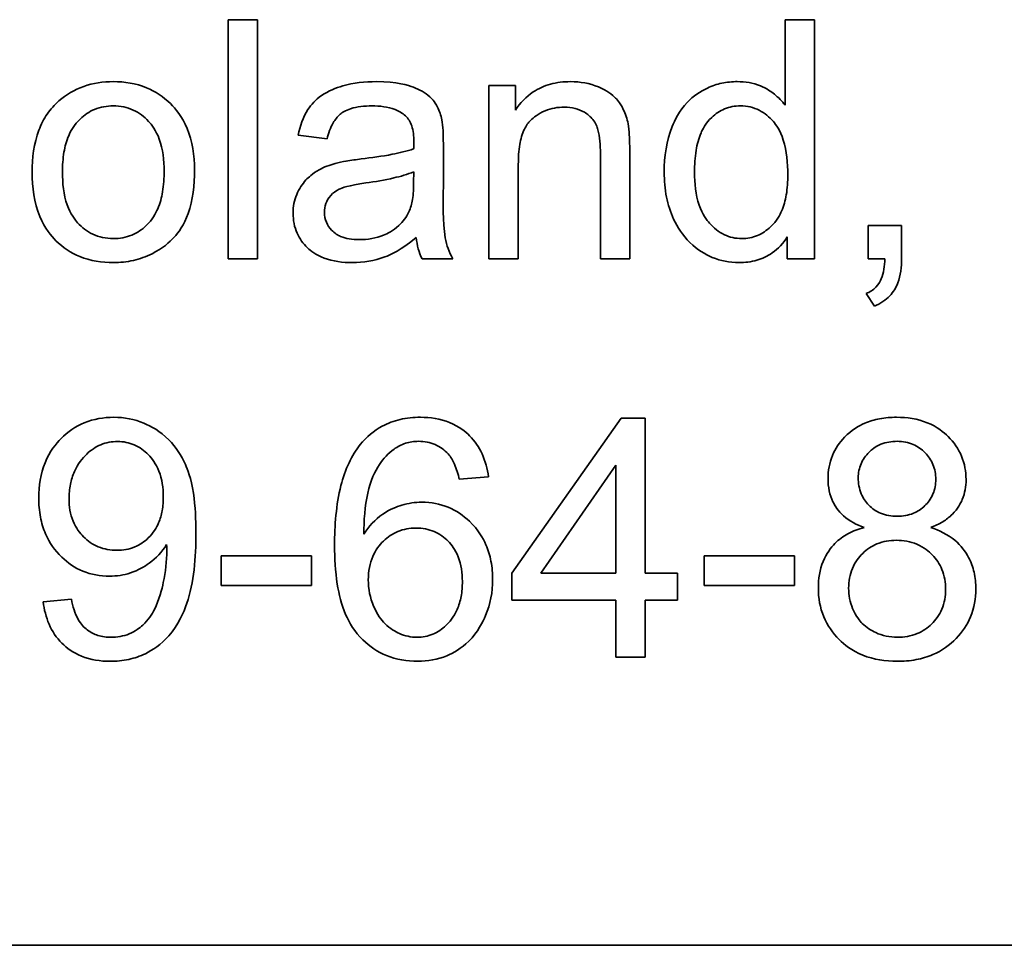
# Model space of a CAD drawing. Units: millimetres. Extents: x -213 to 3170, y -350 to 1054.
# Drawn here: x 1048 to 1054, y 961 to 967 of the extents above; entities that cross this region are included whole.
import ezdxf

# ---------------------------------------------------------------- set-up
doc = ezdxf.new("R2010")
doc.units = ezdxf.units.MM
doc.layers.add('Widoczne (ISO)', color=1, linetype='Continuous', lineweight=35)

msp = doc.modelspace()

# ---------------------------------------------------------------- linework, layer by layer
at = {"layer": 'Widoczne (ISO)'}
for p, q in [((1049.1914, 966.8158), (1049.0073, 966.8158)), ((1049.0073, 966.8158), (1049.0073, 965.3158)), ((1049.1914, 965.3158), (1049.1914, 966.8158)), ((1052.683, 966.8158), (1052.4989, 966.8158)), ((1052.4989, 966.8158), (1052.4989, 966.2785)), ((1052.683, 965.3158), (1052.683, 966.8158)), ((1050.808, 966.4031), (1050.6422, 966.4031)), ((1050.6422, 966.4031), (1050.6422, 965.3158)), ((1050.808, 966.2487), (1050.808, 966.4031)), ((1049.4463, 966.0921), (1049.627, 966.0681)), ((1050.3564, 965.7708), (1050.3564, 966.0166)), ((1051.3408, 965.9766), (1051.3408, 965.3158)), ((1051.5248, 965.3158), (1051.5248, 965.9835)), ((1050.1712, 965.8612), (1050.17, 965.7937)), ((1050.8263, 965.3158), (1050.8263, 965.9092)), ((1053.2295, 965.525), (1053.0203, 965.525)), ((1053.0203, 965.525), (1053.0203, 965.3158)), ((1053.2295, 965.3158), (1053.2295, 965.525)), ((1052.5126, 965.453), (1052.5126, 965.3158)), ((1049.0073, 965.3158), (1049.1914, 965.3158)), ((1050.2226, 965.3158), (1050.4147, 965.3158)), ((1050.6422, 965.3158), (1050.8263, 965.3158)), ((1051.3408, 965.3158), (1051.5248, 965.3158)), ((1052.5126, 965.3158), (1052.683, 965.3158)), ((1053.0203, 965.3158), (1053.1243, 965.3158)), ((1053.0077, 965.0974), (1053.0591, 965.0186)), ((1051.4703, 964.3158), (1050.7866, 963.344)), ((1051.6212, 964.3158), (1051.4703, 964.3158)), ((1051.6212, 963.344), (1051.6212, 964.3158)), ((1050.9672, 963.344), (1051.4371, 964.0208)), ((1051.4371, 964.0208), (1051.4371, 963.344)), ((1050.4562, 963.9328), (1050.6391, 963.9477)), ((1049.5301, 963.4515), (1048.963, 963.4515)), ((1048.963, 963.4515), (1048.963, 963.2663)), ((1049.5301, 963.2663), (1049.5301, 963.4515)), ((1052.5575, 963.4515), (1051.9905, 963.4515)), ((1051.9905, 963.4515), (1051.9905, 963.2663)), ((1052.5575, 963.2663), (1052.5575, 963.4515)), ((1050.7866, 963.344), (1050.7866, 963.1748)), ((1051.4371, 963.344), (1050.9672, 963.344)), ((1051.8235, 963.344), (1051.6212, 963.344)), ((1051.8235, 963.1748), (1051.8235, 963.344)), ((1048.963, 963.2663), (1049.5301, 963.2663)), ((1051.9905, 963.2663), (1052.5575, 963.2663)), ((1048.0244, 963.1794), (1047.8472, 963.1634)), ((1050.7866, 963.1748), (1051.4371, 963.1748)), ((1051.4371, 963.1748), (1051.4371, 962.8158)), ((1051.6212, 962.8158), (1051.6212, 963.1748)), ((1051.6212, 963.1748), (1051.8235, 963.1748)), ((1051.4371, 962.8158), (1051.6212, 962.8158)), ((1092.5896, 961.0089), (1027.5896, 961.0089))]:
    msp.add_line(p, q, dxfattribs=at)
for points, knots in [([(1048.287, 966.4271), (1048.2236, 966.4271), (1048.161, 966.4181), (1048.0438, 966.3764), (1047.9923, 966.3459), (1047.9463, 966.3059)], [-0.03731016, -0.03731016, -0.03731016, -0.03731016, -0.01827639, -0.01827639, 0, 0, 0, 0]), ([(1048.7958, 965.8749), (1048.7958, 965.9632), (1048.7833, 966.0525), (1048.7181, 966.2085), (1048.6769, 966.2573), (1048.601, 966.332), (1048.551, 966.3656), (1048.4284, 966.416), (1048.3583, 966.4271), (1048.287, 966.4271)], [-0.06808064, -0.06808064, -0.06808064, -0.06808064, -0.05328663, -0.05328663, -0.03977033, -0.03977033, -0.02136573, -0.02136573, 0, 0, 0, 0]), ([(1049.9357, 966.4271), (1049.865, 966.4271), (1049.7931, 966.4197), (1049.6823, 966.3879), (1049.6347, 966.3691), (1049.5546, 966.3136), (1049.5281, 966.2841), (1049.4767, 966.2033), (1049.4579, 966.1477), (1049.4463, 966.0921)], [-0.06259246, -0.06259246, -0.06259246, -0.06259246, -0.04177957, -0.04177957, -0.02867644, -0.02867644, -0.01704471, -0.01704471, 0, 0, 0, 0]), ([(1050.3472, 966.187), (1050.3413, 966.215), (1050.3324, 966.2423), (1050.3009, 966.3034), (1050.2804, 966.3236), (1050.2419, 966.3586), (1050.2051, 966.3777), (1050.1356, 966.4049), (1050.0686, 966.4271), (1049.9357, 966.4271)], [-0.1082286, -0.1082286, -0.1082286, -0.1082286, -0.097837, -0.097837, -0.0832807, -0.0832807, -0.0398714, -0.0398714, 0, 0, 0, 0]), ([(1051.1533, 966.4271), (1051.1107, 966.4271), (1051.0682, 966.4223), (1050.9889, 966.4003), (1050.9531, 966.3843), (1050.875, 966.3325), (1050.8382, 966.2936), (1050.808, 966.2487)], [-0.04089677, -0.04089677, -0.04089677, -0.04089677, -0.02811715, -0.02811715, -0.01622185, -0.01622185, 0, 0, 0, 0]), ([(1051.5145, 966.163), (1051.5082, 966.1942), (1051.4986, 966.2246), (1051.464, 966.2957), (1051.4411, 966.3196), (1051.3998, 966.3601), (1051.3607, 966.3805), (1051.2733, 966.4169), (1051.214, 966.4271), (1051.1533, 966.4271)], [-0.03298028, -0.03298028, -0.03298028, -0.03298028, -0.03113805, -0.03113805, -0.0284015, -0.0284015, -0.018231, -0.018231, 0, 0, 0, 0]), ([(1052.1994, 966.4271), (1052.1666, 966.4271), (1052.1341, 966.4239), (1052.0709, 966.4104), (1052.0409, 966.4004), (1051.9669, 966.366), (1051.9236, 966.3369), (1051.834, 966.2426), (1051.8068, 966.1834), (1051.7558, 966.0539), (1051.7409, 965.9571), (1051.7409, 965.8589)], [-0.06243531, -0.06243531, -0.06243531, -0.06243531, -0.05649734, -0.05649734, -0.05072978, -0.05072978, -0.04172851, -0.04172851, -0.02947073, -0.02947073, 0, 0, 0, 0]), ([(1052.4989, 966.2785), (1052.4797, 966.305), (1052.4572, 966.3283), (1052.4124, 966.3637), (1052.3822, 966.3845), (1052.2981, 966.4192), (1052.2492, 966.4271), (1052.1994, 966.4271)], [-0.04382506, -0.04382506, -0.04382506, -0.04382506, -0.02728728, -0.02728728, -0.01494123, -0.01494123, 0, 0, 0, 0]), ([(1047.9463, 966.3059), (1047.9183, 966.2816), (1047.8938, 966.2542), (1047.8511, 966.1919), (1047.8338, 966.1578), (1047.7891, 966.0392), (1047.7783, 965.9483), (1047.7783, 965.86)], [-0.04909598, -0.04909598, -0.04909598, -0.04909598, -0.03797894, -0.03797894, -0.0264739, -0.0264739, 0, 0, 0, 0]), ([(1047.9681, 965.8589), (1047.9681, 965.9008), (1047.9708, 965.9436), (1047.9839, 966.0201), (1047.9932, 966.0552), (1048.0215, 966.1213), (1048.0427, 966.1575), (1048.1053, 966.218), (1048.1355, 966.2386), (1048.2071, 966.2683), (1048.2465, 966.275), (1048.287, 966.275)], [-0.07052192, -0.07052192, -0.07052192, -0.07052192, -0.05310985, -0.05310985, -0.03826213, -0.03826213, -0.02326068, -0.02326068, -0.01214686, -0.01214686, 0, 0, 0, 0]), ([(1048.287, 966.275), (1048.309, 966.275), (1048.3308, 966.273), (1048.3729, 966.2642), (1048.3929, 966.2578), (1048.4489, 966.2321), (1048.4807, 966.2077), (1048.5272, 966.1575), (1048.5545, 966.1232), (1048.5984, 966.003), (1048.606, 965.9327), (1048.606, 965.8657)], [-0.09297068, -0.09297068, -0.09297068, -0.09297068, -0.07861851, -0.07861851, -0.0648472, -0.0648472, -0.03833176, -0.03833176, -0.02010277, -0.02010277, 0, 0, 0, 0]), ([(1049.627, 966.0681), (1049.6358, 966.1025), (1049.6483, 966.1379), (1049.6778, 966.1887), (1049.6921, 966.2073), (1049.7221, 966.2329), (1049.7418, 966.2466), (1049.8151, 966.2705), (1049.8621, 966.275), (1049.9094, 966.275)], [-0.06790998, -0.06790998, -0.06790998, -0.06790998, -0.04241937, -0.04241937, -0.02581325, -0.02581325, -0.01416509, -0.01416509, 0, 0, 0, 0]), ([(1049.9094, 966.275), (1049.9575, 966.275), (1050.0085, 966.2694), (1050.0773, 966.2423), (1050.0994, 966.2294), (1050.1186, 966.2121)], [-0.02219324, -0.02219324, -0.02219324, -0.02219324, -0.0077339, -0.0077339, 0, 0, 0, 0]), ([(1050.8263, 965.9092), (1050.8263, 965.9504), (1050.8288, 965.9935), (1050.8416, 966.0664), (1050.8506, 966.0994), (1050.8751, 966.1501), (1050.8882, 966.1697), (1050.9194, 966.2002), (1050.9499, 966.2258), (1051.0324, 966.26), (1051.0729, 966.267), (1051.1144, 966.267)], [-0.09637583, -0.09637583, -0.09637583, -0.09637583, -0.06693428, -0.06693428, -0.04355441, -0.04355441, -0.02682017, -0.02682017, -0.01245691, -0.01245691, 0, 0, 0, 0]), ([(1051.1144, 966.267), (1051.1374, 966.267), (1051.1603, 966.2646), (1051.2033, 966.2538), (1051.2229, 966.2459), (1051.2608, 966.2233), (1051.2786, 966.2086), (1051.3118, 966.1666), (1051.3204, 966.1431), (1051.3373, 966.0831), (1051.3408, 966.0284), (1051.3408, 965.9766)], [-0.03705102, -0.03705102, -0.03705102, -0.03705102, -0.0318814, -0.0318814, -0.02708881, -0.02708881, -0.0219644, -0.0219644, -0.01552826, -0.01552826, 0, 0, 0, 0]), ([(1051.9307, 965.8589), (1051.9307, 965.9044), (1051.9335, 965.9514), (1051.9471, 966.0334), (1051.9568, 966.0708), (1051.9805, 966.1256), (1051.9998, 966.1651), (1052.0627, 966.2254), (1052.0891, 966.2435), (1052.1508, 966.2691), (1052.1843, 966.275), (1052.2188, 966.275)], [-0.09850222, -0.09850222, -0.09850222, -0.09850222, -0.06452835, -0.06452835, -0.03651064, -0.03651064, -0.02004769, -0.02004769, -0.0103536, -0.0103536, 0, 0, 0, 0]), ([(1052.2188, 966.275), (1052.2396, 966.275), (1052.2603, 966.2729), (1052.3002, 966.2636), (1052.319, 966.2568), (1052.3714, 966.2302), (1052.4006, 966.2054), (1052.4416, 966.1573), (1052.4676, 966.1229), (1052.5094, 965.9922), (1052.5161, 965.9145), (1052.5161, 965.8429)], [-0.1038601, -0.1038601, -0.1038601, -0.1038601, -0.0874164, -0.0874164, -0.0714704, -0.0714704, -0.0410545, -0.0410545, -0.0214949, -0.0214949, 0, 0, 0, 0]), ([(1050.1186, 966.2121), (1050.1276, 966.2043), (1050.1352, 966.1952), (1050.1486, 966.174), (1050.1539, 966.162), (1050.1681, 966.1193), (1050.1712, 966.0851), (1050.1712, 966.0532)], [-0.01704314, -0.01704314, -0.01704314, -0.01704314, -0.01346455, -0.01346455, -0.0095512, -0.0095512, 0, 0, 0, 0]), ([(1050.3564, 966.0166), (1050.3564, 966.0498), (1050.3559, 966.0872), (1050.3529, 966.1433), (1050.3508, 966.1681), (1050.3472, 966.187)], [-0.01414518, -0.01414518, -0.01414518, -0.01414518, -0.00576954, -0.00576954, 0, 0, 0, 0]), ([(1051.5248, 965.9835), (1051.5248, 966.0183), (1051.5243, 966.0575), (1051.5209, 966.1167), (1051.5186, 966.1428), (1051.5145, 966.163)], [-0.01501423, -0.01501423, -0.01501423, -0.01501423, -0.00616288, -0.00616288, 0, 0, 0, 0]), ([(1050.1712, 966.0532), (1050.1712, 966.0486), (1050.171, 966.0404), (1050.1707, 966.0264), (1050.1703, 966.0148), (1050.17, 966.0052)], [-0.004156718, -0.004156718, -0.004156718, -0.004156718, -0.002878805, -0.002878805, 0, 0, 0, 0]), ([(1050.17, 966.0052), (1050.1283, 965.9907), (1050.0785, 965.9795), (1049.973, 965.9592), (1049.9049, 965.9498), (1049.8419, 965.9423)], [-0.03215365, -0.03215365, -0.03215365, -0.03215365, -0.0190186, -0.0190186, 0, 0, 0, 0]), ([(1049.6784, 965.9138), (1049.6432, 965.9045), (1049.6093, 965.8915), (1049.5347, 965.8501), (1049.5094, 965.8258), (1049.4724, 965.7855), (1049.4513, 965.7542), (1049.4213, 965.6822), (1049.4143, 965.6431), (1049.4143, 965.6028)], [-0.03578706, -0.03578706, -0.03578706, -0.03578706, -0.03048975, -0.03048975, -0.02339172, -0.02339172, -0.01209324, -0.01209324, 0, 0, 0, 0]), ([(1049.8419, 965.9423), (1049.8108, 965.9384), (1049.7772, 965.9337), (1049.7246, 965.9246), (1049.6997, 965.9196), (1049.6784, 965.9138)], [-0.01610645, -0.01610645, -0.01610645, -0.01610645, -0.00661295, -0.00661295, 0, 0, 0, 0]), ([(1047.7783, 965.86), (1047.7783, 965.7656), (1047.7907, 965.6682), (1047.8579, 965.5057), (1047.898, 965.4586), (1047.971, 965.3863), (1048.0207, 965.3531), (1048.1438, 965.3028), (1048.215, 965.2918), (1048.287, 965.2918)], [-0.06700009, -0.06700009, -0.06700009, -0.06700009, -0.05241141, -0.05241141, -0.03987841, -0.03987841, -0.02161075, -0.02161075, 0, 0, 0, 0]), ([(1048.287, 965.4427), (1048.2643, 965.4427), (1048.2418, 965.4448), (1048.1983, 965.4541), (1048.1779, 965.4609), (1048.1218, 965.4874), (1048.0905, 965.5119), (1048.0463, 965.5606), (1048.0191, 965.5947), (1047.9754, 965.7181), (1047.9681, 965.7905), (1047.9681, 965.8589)], [-0.1010476, -0.1010476, -0.1010476, -0.1010476, -0.0844704, -0.0844704, -0.0686113, -0.0686113, -0.0392127, -0.0392127, -0.0205076, -0.0205076, 0, 0, 0, 0]), ([(1048.287, 965.2918), (1048.3297, 965.2918), (1048.3719, 965.2962), (1048.454, 965.3151), (1048.493, 965.3291), (1048.5972, 965.3812), (1048.6397, 965.4198), (1048.6952, 965.4812), (1048.7308, 965.5272), (1048.7858, 965.6819), (1048.7958, 965.7781), (1048.7958, 965.8749)], [-0.1098067, -0.1098067, -0.1098067, -0.1098067, -0.0951489, -0.0951489, -0.0808287, -0.0808287, -0.0550852, -0.0550852, -0.0290207, -0.0290207, 0, 0, 0, 0]), ([(1048.606, 965.8657), (1048.606, 965.8225), (1048.6032, 965.7783), (1048.5898, 965.6995), (1048.5803, 965.6635), (1048.5526, 965.5988), (1048.5317, 965.5614), (1048.4675, 965.4994), (1048.4375, 965.479), (1048.3663, 965.4494), (1048.3272, 965.4427), (1048.287, 965.4427)], [-0.07618044, -0.07618044, -0.07618044, -0.07618044, -0.05596099, -0.05596099, -0.03881584, -0.03881584, -0.0231059, -0.0231059, -0.0120494, -0.0120494, 0, 0, 0, 0]), ([(1049.8705, 965.7914), (1049.9279, 965.7996), (1049.9891, 965.81), (1050.0867, 965.8326), (1050.1321, 965.8452), (1050.1712, 965.8612)], [-0.03016855, -0.03016855, -0.03016855, -0.03016855, -0.01267045, -0.01267045, 0, 0, 0, 0]), ([(1051.7409, 965.8589), (1051.7409, 965.8064), (1051.7454, 965.7539), (1051.7653, 965.6549), (1051.7798, 965.6089), (1051.8229, 965.516), (1051.8553, 965.4635), (1051.9484, 965.3723), (1051.9983, 965.3428), (1052.0953, 965.3023), (1052.1509, 965.2918), (1052.2085, 965.2918)], [-0.07384802, -0.07384802, -0.07384802, -0.07384802, -0.05951321, -0.05951321, -0.04627627, -0.04627627, -0.03154849, -0.03154849, -0.01728141, -0.01728141, 0, 0, 0, 0]), ([(1052.2268, 965.4427), (1052.208, 965.4427), (1052.1893, 965.4446), (1052.1528, 965.4527), (1052.1353, 965.4587), (1052.0826, 965.4839), (1052.0518, 965.5091), (1052.0073, 965.5587), (1051.9807, 965.5927), (1051.9378, 965.7168), (1051.9307, 965.7901), (1051.9307, 965.8589)], [-0.0930869, -0.0930869, -0.0930869, -0.0930869, -0.0799552, -0.0799552, -0.06704861, -0.06704861, -0.03932158, -0.03932158, -0.02062973, -0.02062973, 0, 0, 0, 0]), ([(1049.611, 965.6073), (1049.611, 965.6261), (1049.6139, 965.6444), (1049.627, 965.6805), (1049.6373, 965.698), (1049.6649, 965.7292), (1049.6825, 965.742), (1049.7208, 965.7606), (1049.7598, 965.7759), (1049.8705, 965.7914)], [-0.1318599, -0.1318599, -0.1318599, -0.1318599, -0.1013225, -0.1013225, -0.0692861, -0.0692861, -0.0335457, -0.0335457, 0, 0, 0, 0]), ([(1050.17, 965.7937), (1050.17, 965.7588), (1050.1682, 965.7216), (1050.1584, 965.6611), (1050.1516, 965.6335), (1050.1403, 965.6096)], [-0.01844987, -0.01844987, -0.01844987, -0.01844987, -0.00792876, -0.00792876, 0, 0, 0, 0]), ([(1052.5161, 965.8429), (1052.5161, 965.801), (1052.5134, 965.7581), (1052.5002, 965.6821), (1052.4909, 965.6473), (1052.467, 965.5928), (1052.4473, 965.5541), (1052.3832, 965.4932), (1052.3562, 965.4746), (1052.2941, 965.4487), (1052.261, 965.4427), (1052.2268, 965.4427)], [-0.08969498, -0.08969498, -0.08969498, -0.08969498, -0.06099837, -0.06099837, -0.03679192, -0.03679192, -0.02017684, -0.02017684, -0.01026002, -0.01026002, 0, 0, 0, 0]), ([(1050.4147, 965.3158), (1050.3923, 965.357), (1050.3765, 965.4005), (1050.3496, 965.5532), (1050.3564, 965.6627), (1050.3564, 965.7708)], [-0.04649923, -0.04649923, -0.04649923, -0.04649923, -0.03243457, -0.03243457, 0, 0, 0, 0]), ([(1049.4143, 965.6028), (1049.4143, 965.5805), (1049.4162, 965.5583), (1049.4247, 965.5158), (1049.4309, 965.4957), (1049.4549, 965.4412), (1049.4772, 965.4107), (1049.5242, 965.366), (1049.5561, 965.34), (1049.6643, 965.2991), (1049.7261, 965.2918), (1049.7859, 965.2918)], [-0.08652933, -0.08652933, -0.08652933, -0.08652933, -0.07240438, -0.07240438, -0.05904127, -0.05904127, -0.03463088, -0.03463088, -0.0179382, -0.0179382, 0, 0, 0, 0]), ([(1049.8293, 965.4359), (1049.808, 965.4359), (1049.7864, 965.4373), (1049.7472, 965.4442), (1049.7292, 965.4491), (1049.6949, 965.4638), (1049.6749, 965.4753), (1049.6417, 965.5098), (1049.6306, 965.5261), (1049.6146, 965.5646), (1049.611, 965.5857), (1049.611, 965.6073)], [-0.03837437, -0.03837437, -0.03837437, -0.03837437, -0.0289785, -0.0289785, -0.02084413, -0.02084413, -0.01250538, -0.01250538, -0.00650351, -0.00650351, 0, 0, 0, 0]), ([(1050.1403, 965.6096), (1050.1247, 965.5769), (1050.1035, 965.5483), (1050.0414, 965.4915), (1050.004, 965.4736), (1049.9332, 965.4443), (1049.8818, 965.4359), (1049.8293, 965.4359)], [-0.02848111, -0.02848111, -0.02848111, -0.02848111, -0.02298896, -0.02298896, -0.01573618, -0.01573618, 0, 0, 0, 0]), ([(1049.7859, 965.2918), (1049.8556, 965.2918), (1049.9236, 965.3027), (1050.025, 965.3408), (1050.0927, 965.3708), (1050.186, 965.4496)], [-0.1026974, -0.1026974, -0.1026974, -0.1026974, -0.0366339, -0.0366339, 0, 0, 0, 0]), ([(1050.186, 965.4496), (1050.1886, 965.4254), (1050.1928, 965.4013), (1050.205, 965.3565), (1050.2127, 965.3356), (1050.2226, 965.3158)], [-0.01394209, -0.01394209, -0.01394209, -0.01394209, -0.00664884, -0.00664884, 0, 0, 0, 0]), ([(1052.2085, 965.2918), (1052.247, 965.2918), (1052.2855, 965.2962), (1052.3568, 965.3168), (1052.3888, 965.3317), (1052.4564, 965.3791), (1052.4875, 965.4136), (1052.5126, 965.453)], [-0.0363134, -0.0363134, -0.0363134, -0.0363134, -0.02475677, -0.02475677, -0.01404112, -0.01404112, 0, 0, 0, 0]), ([(1053.1243, 965.3158), (1053.1227, 965.2716), (1053.1168, 965.2269), (1053.0966, 965.1771), (1053.0867, 965.1571), (1053.0507, 965.1202), (1053.0302, 965.1071), (1053.0077, 965.0974)], [-0.03648124, -0.03648124, -0.03648124, -0.03648124, -0.01547048, -0.01547048, -0.00734034, -0.00734034, 0, 0, 0, 0]), ([(1053.0591, 965.0186), (1053.0777, 965.0267), (1053.0957, 965.0362), (1053.128, 965.0581), (1053.1424, 965.0701), (1053.1778, 965.1074), (1053.194, 965.1341), (1053.2237, 965.212), (1053.2295, 965.2653), (1053.2295, 965.3158)], [-0.03664234, -0.03664234, -0.03664234, -0.03664234, -0.03056871, -0.03056871, -0.02494858, -0.02494858, -0.01516482, -0.01516482, 0, 0, 0, 0]), ([(1048.2908, 964.3215), (1048.2268, 964.3215), (1048.1643, 964.3111), (1048.05, 964.2639), (1048.0016, 964.2304), (1047.9284, 964.157), (1047.8883, 964.1086), (1047.8308, 963.9662), (1047.8197, 963.8908), (1047.8197, 963.815)], [-0.1118641, -0.1118641, -0.1118641, -0.1118641, -0.0778584, -0.0778584, -0.0460576, -0.0460576, -0.0227115, -0.0227115, 0, 0, 0, 0]), ([(1048.8053, 963.5967), (1048.8053, 963.6779), (1048.8012, 963.7643), (1048.7739, 963.9414), (1048.7522, 963.996), (1048.7136, 964.0827), (1048.6795, 964.1354), (1048.5809, 964.2348), (1048.5227, 964.2664), (1048.419, 964.3098), (1048.356, 964.3215), (1048.2908, 964.3215)], [-0.05611358, -0.05611358, -0.05611358, -0.05611358, -0.05125759, -0.05125759, -0.04541962, -0.04541962, -0.03372609, -0.03372609, -0.01956372, -0.01956372, 0, 0, 0, 0]), ([(1050.2126, 964.3215), (1050.1697, 964.3215), (1050.1269, 964.3173), (1050.0461, 964.2985), (1050.0088, 964.2848), (1049.9197, 964.2369), (1049.874, 964.1975), (1049.8354, 964.15)], [-0.0432429, -0.0432429, -0.0432429, -0.0432429, -0.03036944, -0.03036944, -0.01835918, -0.01835918, 0, 0, 0, 0]), ([(1050.6391, 963.9477), (1050.6326, 963.9976), (1050.62, 964.0467), (1050.5796, 964.1347), (1050.5538, 964.1725), (1050.4963, 964.2298), (1050.4563, 964.2639), (1050.337, 964.3123), (1050.275, 964.3215), (1050.2126, 964.3215)], [-0.09429621, -0.09429621, -0.09429621, -0.09429621, -0.06534139, -0.06534139, -0.03860236, -0.03860236, -0.0187043, -0.0187043, 0, 0, 0, 0]), ([(1053.1978, 964.3215), (1053.1622, 964.3215), (1053.1266, 964.3187), (1053.0596, 964.3062), (1053.0283, 964.297), (1052.9602, 964.2677), (1052.9157, 964.2418), (1052.8395, 964.1629), (1052.8137, 964.125), (1052.7764, 964.0352), (1052.7679, 963.9858), (1052.7679, 963.9351)], [-0.07921525, -0.07921525, -0.07921525, -0.07921525, -0.06298605, -0.06298605, -0.04809458, -0.04809458, -0.02917103, -0.02917103, -0.01520851, -0.01520851, 0, 0, 0, 0]), ([(1053.6334, 963.9305), (1053.6334, 963.9812), (1053.6248, 964.0305), (1053.5858, 964.1242), (1053.557, 964.1651), (1053.4944, 964.2273), (1053.4528, 964.2621), (1053.3291, 964.312), (1053.2635, 964.3215), (1053.1978, 964.3215)], [-0.09492071, -0.09492071, -0.09492071, -0.09492071, -0.06746459, -0.06746459, -0.04001289, -0.04001289, -0.01970942, -0.01970942, 0, 0, 0, 0]), ([(1048.0095, 963.8093), (1048.0095, 963.8401), (1048.012, 963.8708), (1048.0232, 963.9288), (1048.0314, 963.9558), (1048.0639, 964.0291), (1048.0927, 964.0643), (1048.1464, 964.1151), (1048.1757, 964.1352), (1048.2422, 964.163), (1048.2773, 964.1695), (1048.3136, 964.1695)], [-0.04611142, -0.04611142, -0.04611142, -0.04611142, -0.03932737, -0.03932737, -0.03308476, -0.03308476, -0.02162591, -0.02162591, -0.01090222, -0.01090222, 0, 0, 0, 0]), ([(1048.3136, 964.1695), (1048.3319, 964.1695), (1048.35, 964.1678), (1048.3852, 964.1608), (1048.4019, 964.1557), (1048.452, 964.1342), (1048.4814, 964.1127), (1048.5305, 964.0625), (1048.555, 964.0302), (1048.5932, 963.9337), (1048.6006, 963.8786), (1048.6006, 963.8242)], [-0.06333671, -0.06333671, -0.06333671, -0.06333671, -0.05526084, -0.05526084, -0.0474371, -0.0474371, -0.03112704, -0.03112704, -0.01632712, -0.01632712, 0, 0, 0, 0]), ([(1049.8354, 964.15), (1049.8071, 964.1153), (1049.7839, 964.0768), (1049.7433, 963.9906), (1049.7269, 963.942), (1049.6839, 963.7733), (1049.6742, 963.6412), (1049.6742, 963.5178)], [-0.06554435, -0.06554435, -0.06554435, -0.06554435, -0.05214617, -0.05214617, -0.0370164, -0.0370164, 0, 0, 0, 0]), ([(1049.8571, 963.5887), (1049.8579, 963.6717), (1049.8639, 963.764), (1049.9003, 963.9282), (1049.9268, 963.9806), (1049.9805, 964.0621), (1050.0105, 964.0951), (1050.0469, 964.1214)], [-0.04484782, -0.04484782, -0.04484782, -0.04484782, -0.02930085, -0.02930085, -0.01347883, -0.01347883, 0, 0, 0, 0]), ([(1050.0469, 964.1214), (1050.0688, 964.1377), (1050.0926, 964.15), (1050.1454, 964.1669), (1050.1731, 964.1706), (1050.2012, 964.1706)], [-0.01660828, -0.01660828, -0.01660828, -0.01660828, -0.00843266, -0.00843266, 0, 0, 0, 0]), ([(1050.2012, 964.1706), (1050.2193, 964.1706), (1050.2373, 964.169), (1050.2721, 964.1621), (1050.2885, 964.157), (1050.3357, 964.1363), (1050.3628, 964.1164), (1050.3864, 964.0917)], [-0.02086896, -0.02086896, -0.02086896, -0.02086896, -0.01543987, -0.01543987, -0.01023735, -0.01023735, 0, 0, 0, 0]), ([(1052.9577, 963.942), (1052.9577, 963.9571), (1052.959, 963.9722), (1052.9648, 964.0016), (1052.9691, 964.0156), (1052.9868, 964.0572), (1053.0044, 964.0817), (1053.0396, 964.1162), (1053.0634, 964.137), (1053.132, 964.1652), (1053.1664, 964.1706), (1053.2012, 964.1706)], [-0.06015247, -0.06015247, -0.06015247, -0.06015247, -0.05061912, -0.05061912, -0.04139942, -0.04139942, -0.02224391, -0.02224391, -0.01045809, -0.01045809, 0, 0, 0, 0]), ([(1053.2012, 964.1706), (1053.219, 964.1706), (1053.2367, 964.1691), (1053.2706, 964.1625), (1053.2866, 964.1577), (1053.3308, 964.1386), (1053.3558, 964.1207), (1053.3981, 964.0771), (1053.4145, 964.053), (1053.4382, 963.9957), (1053.4436, 963.9641), (1053.4436, 963.9317)], [-0.03827281, -0.03827281, -0.03827281, -0.03827281, -0.03296527, -0.03296527, -0.02794135, -0.02794135, -0.01859648, -0.01859648, -0.00973032, -0.00973032, 0, 0, 0, 0]), ([(1050.3864, 964.0917), (1050.4031, 964.0729), (1050.4161, 964.0498), (1050.4392, 963.9972), (1050.4489, 963.9643), (1050.4562, 963.9328)], [-0.017237, -0.017237, -0.017237, -0.017237, -0.00971083, -0.00971083, 0, 0, 0, 0]), ([(1052.7679, 963.9351), (1052.7679, 963.9096), (1052.7702, 963.8842), (1052.7806, 963.8359), (1052.7881, 963.8133), (1052.8112, 963.7655), (1052.8307, 963.7341), (1052.9026, 963.6704), (1052.9477, 963.6469), (1052.9943, 963.6298)], [-0.05229243, -0.05229243, -0.05229243, -0.05229243, -0.04017223, -0.04017223, -0.02877638, -0.02877638, -0.01488592, -0.01488592, 0, 0, 0, 0]), ([(1053.2024, 963.7007), (1053.1662, 963.7007), (1053.1305, 963.7063), (1053.0694, 963.7319), (1053.0449, 963.7487), (1053.0032, 963.791), (1052.9871, 963.8149), (1052.963, 963.8738), (1052.9577, 963.9076), (1052.9577, 963.942)], [-0.0389023, -0.0389023, -0.0389023, -0.0389023, -0.02810767, -0.02810767, -0.01909269, -0.01909269, -0.01029367, -0.01029367, 0, 0, 0, 0]), ([(1053.4436, 963.9317), (1053.4436, 963.9002), (1053.4383, 963.8696), (1053.4123, 963.8078), (1053.3926, 963.7838), (1053.3548, 963.7465), (1053.3307, 963.7304), (1053.2713, 963.7061), (1053.237, 963.7007), (1053.2024, 963.7007)], [-0.03259126, -0.03259126, -0.03259126, -0.03259126, -0.02633427, -0.02633427, -0.0192594, -0.0192594, -0.01040713, -0.01040713, 0, 0, 0, 0]), ([(1053.4116, 963.6298), (1053.4379, 963.6398), (1053.4636, 963.6518), (1053.5092, 963.6797), (1053.5295, 963.6951), (1053.5825, 963.7476), (1053.6002, 963.7824), (1053.6264, 963.8458), (1053.6334, 963.8877), (1053.6334, 963.9305)], [-0.02900691, -0.02900691, -0.02900691, -0.02900691, -0.02458262, -0.02458262, -0.02058971, -0.02058971, -0.01284075, -0.01284075, 0, 0, 0, 0]), ([(1047.8197, 963.815), (1047.8197, 963.7749), (1047.8229, 963.7346), (1047.8372, 963.6588), (1047.8477, 963.6234), (1047.8863, 963.534), (1047.9201, 963.486), (1048.0021, 963.4071), (1048.0459, 963.3772), (1048.149, 963.3344), (1048.2054, 963.3246), (1048.2633, 963.3246)], [-0.07458445, -0.07458445, -0.07458445, -0.07458445, -0.06258492, -0.06258492, -0.05153821, -0.05153821, -0.03348918, -0.03348918, -0.01739112, -0.01739112, 0, 0, 0, 0]), ([(1048.6006, 963.8242), (1048.6006, 963.7945), (1048.5984, 963.7646), (1048.5884, 963.7091), (1048.5812, 963.6833), (1048.5579, 963.6286), (1048.5383, 963.5955), (1048.4816, 963.5402), (1048.4535, 963.5212), (1048.3858, 963.4932), (1048.3478, 963.4869), (1048.3091, 963.4869)], [-0.05841259, -0.05841259, -0.05841259, -0.05841259, -0.04627746, -0.04627746, -0.0353834, -0.0353834, -0.02197687, -0.02197687, -0.01163123, -0.01163123, 0, 0, 0, 0]), ([(1048.3091, 963.4869), (1048.2688, 963.4869), (1048.2295, 963.4936), (1048.1571, 963.5237), (1048.1263, 963.5452), (1048.0775, 963.5946), (1048.0527, 963.626), (1048.0167, 963.7143), (1048.0095, 963.7616), (1048.0095, 963.8093)], [-0.06446131, -0.06446131, -0.06446131, -0.06446131, -0.04606292, -0.04606292, -0.02859846, -0.02859846, -0.01431898, -0.01431898, 0, 0, 0, 0]), ([(1050.2218, 963.7888), (1050.1787, 963.7888), (1050.1365, 963.7826), (1050.0638, 963.7605), (1050.02, 963.7436), (1049.9282, 963.6806), (1049.889, 963.6377), (1049.8571, 963.5887)], [-0.05418364, -0.05418364, -0.05418364, -0.05418364, -0.033408, -0.033408, -0.01754724, -0.01754724, 0, 0, 0, 0]), ([(1050.6654, 963.3029), (1050.6654, 963.3417), (1050.6622, 963.3806), (1050.648, 963.4543), (1050.6377, 963.4888), (1050.6056, 963.5626), (1050.5754, 963.6159), (1050.4811, 963.7062), (1050.4372, 963.7362), (1050.3346, 963.7789), (1050.279, 963.7888), (1050.2218, 963.7888)], [-0.09521478, -0.09521478, -0.09521478, -0.09521478, -0.07505706, -0.07505706, -0.05633329, -0.05633329, -0.03332964, -0.03332964, -0.01717087, -0.01717087, 0, 0, 0, 0]), ([(1049.8857, 963.3017), (1049.8857, 963.3278), (1049.8878, 963.3539), (1049.8972, 963.4033), (1049.904, 963.4264), (1049.9313, 963.4894), (1049.9555, 963.5206), (1050.0074, 963.5705), (1050.0371, 963.5908), (1050.1069, 963.6198), (1050.1449, 963.6264), (1050.1841, 963.6264)], [-0.04538217, -0.04538217, -0.04538217, -0.04538217, -0.03912729, -0.03912729, -0.03334188, -0.03334188, -0.02266303, -0.02266303, -0.01174317, -0.01174317, 0, 0, 0, 0]), ([(1050.1841, 963.6264), (1050.2043, 963.6264), (1050.2246, 963.6247), (1050.2633, 963.6172), (1050.2817, 963.6117), (1050.3326, 963.59), (1050.3616, 963.5694), (1050.407, 963.5227), (1050.4312, 963.4921), (1050.4685, 963.3974), (1050.4756, 963.3441), (1050.4756, 963.2914)], [-0.06896625, -0.06896625, -0.06896625, -0.06896625, -0.05866137, -0.05866137, -0.04889385, -0.04889385, -0.03051378, -0.03051378, -0.0157923, -0.0157923, 0, 0, 0, 0]), ([(1052.9943, 963.6298), (1052.9589, 963.6208), (1052.9245, 963.608), (1052.8627, 963.5744), (1052.8356, 963.5544), (1052.7854, 963.5038), (1052.7575, 963.4668), (1052.7158, 963.3641), (1052.7073, 963.3074), (1052.7073, 963.2503)], [-0.06358644, -0.06358644, -0.06358644, -0.06358644, -0.04785425, -0.04785425, -0.03325279, -0.03325279, -0.01712797, -0.01712797, 0, 0, 0, 0]), ([(1053.6951, 963.2445), (1053.6951, 963.2798), (1053.6917, 963.3149), (1053.6763, 963.3814), (1053.6651, 963.4123), (1053.6306, 963.4779), (1053.6029, 963.5161), (1053.5181, 963.5868), (1053.4663, 963.6123), (1053.4116, 963.6298)], [-0.05953635, -0.05953635, -0.05953635, -0.05953635, -0.04590959, -0.04590959, -0.03310953, -0.03310953, -0.01724438, -0.01724438, 0, 0, 0, 0]), ([(1048.2679, 962.7907), (1048.3068, 962.7907), (1048.3456, 962.7943), (1048.4199, 962.8105), (1048.4547, 962.8223), (1048.5333, 962.8604), (1048.5859, 962.8949), (1048.6947, 963.0189), (1048.7287, 963.0963), (1048.7918, 963.2821), (1048.8053, 963.4414), (1048.8053, 963.5967)], [-0.111057, -0.111057, -0.111057, -0.111057, -0.0977232, -0.0977232, -0.0850372, -0.0850372, -0.0678046, -0.0678046, -0.0465688, -0.0465688, 0, 0, 0, 0]), ([(1048.2633, 963.3246), (1048.308, 963.3246), (1048.3517, 963.3311), (1048.444, 963.3615), (1048.4832, 963.3853), (1048.5556, 963.4374), (1048.5924, 963.4762), (1048.6212, 963.5224)], [-0.03559368, -0.03559368, -0.03559368, -0.03559368, -0.02673651, -0.02673651, -0.01633601, -0.01633601, 0, 0, 0, 0]), ([(1048.6212, 963.5224), (1048.6215, 963.5154), (1048.6218, 963.5077), (1048.6222, 963.4961), (1048.6223, 963.4904), (1048.6223, 963.4858)], [-0.003519756, -0.003519756, -0.003519756, -0.003519756, -0.001391123, -0.001391123, 0, 0, 0, 0]), ([(1049.6742, 963.5178), (1049.6742, 963.4376), (1049.6788, 963.3545), (1049.7019, 963.2108), (1049.7181, 963.1452), (1049.7672, 963.0296), (1049.7996, 962.9762), (1049.8948, 962.8833), (1049.9435, 962.8502), (1050.0615, 962.8016), (1050.1278, 962.7907), (1050.1955, 962.7907)], [-0.1131229, -0.1131229, -0.1131229, -0.1131229, -0.0839237, -0.0839237, -0.0601925, -0.0601925, -0.0382729, -0.0382729, -0.0203084, -0.0203084, 0, 0, 0, 0]), ([(1052.8971, 963.2491), (1052.8971, 963.2921), (1052.9041, 963.3342), (1052.9378, 963.4141), (1052.9621, 963.4449), (1053.0114, 963.4933), (1053.0412, 963.5133), (1053.1136, 963.5432), (1053.1548, 963.5498), (1053.1966, 963.5498)], [-0.04291101, -0.04291101, -0.04291101, -0.04291101, -0.03329197, -0.03329197, -0.02351049, -0.02351049, -0.0125595, -0.0125595, 0, 0, 0, 0]), ([(1053.1966, 963.5498), (1053.2408, 963.5498), (1053.284, 963.5426), (1053.3704, 963.5061), (1053.4017, 963.4789), (1053.4473, 963.4324), (1053.4679, 963.4019), (1053.4985, 963.3274), (1053.5053, 963.2852), (1053.5053, 963.2423)], [-0.03979361, -0.03979361, -0.03979361, -0.03979361, -0.03243109, -0.03243109, -0.02413885, -0.02413885, -0.0128924, -0.0128924, 0, 0, 0, 0]), ([(1048.6223, 963.4858), (1048.6223, 963.418), (1048.6152, 963.3509), (1048.5919, 963.2449), (1048.5743, 963.1758), (1048.5298, 963.0867), (1048.5076, 963.0505), (1048.4521, 962.9999), (1048.424, 962.9782), (1048.3504, 962.9479), (1048.3118, 962.9416), (1048.2725, 962.9416)], [-0.1732443, -0.1732443, -0.1732443, -0.1732443, -0.094368, -0.094368, -0.0469536, -0.0469536, -0.0238757, -0.0238757, -0.0118066, -0.0118066, 0, 0, 0, 0]), ([(1050.1909, 962.9416), (1050.172, 962.9416), (1050.1533, 962.9435), (1050.1162, 962.9513), (1050.0982, 962.9572), (1050.0554, 962.976), (1050.022, 962.9945), (1049.9674, 963.0493), (1049.9415, 963.0829), (1049.8969, 963.1887), (1049.8857, 963.2441), (1049.8857, 963.3017)], [-0.08953707, -0.08953707, -0.08953707, -0.08953707, -0.07367163, -0.07367163, -0.05769545, -0.05769545, -0.03442201, -0.03442201, -0.01729663, -0.01729663, 0, 0, 0, 0]), ([(1050.4756, 963.2914), (1050.4756, 963.2598), (1050.4732, 963.2279), (1050.4622, 963.1688), (1050.4542, 963.1415), (1050.4214, 963.0668), (1050.3938, 963.0357), (1050.348, 962.9922), (1050.321, 962.9736), (1050.2586, 962.9476), (1050.2253, 962.9416), (1050.1909, 962.9416)], [-0.03948158, -0.03948158, -0.03948158, -0.03948158, -0.03410946, -0.03410946, -0.02927546, -0.02927546, -0.0202603, -0.0202603, -0.0103195, -0.0103195, 0, 0, 0, 0]), ([(1050.1955, 962.7907), (1050.2585, 962.7907), (1050.32, 962.8012), (1050.4194, 962.8426), (1050.4689, 962.8706), (1050.5733, 962.9744), (1050.6047, 963.0383), (1050.6514, 963.1501), (1050.6654, 963.2251), (1050.6654, 963.3029)], [-0.06175197, -0.06175197, -0.06175197, -0.06175197, -0.04688382, -0.04688382, -0.03634005, -0.03634005, -0.02331378, -0.02331378, 0, 0, 0, 0]), ([(1052.7073, 963.2503), (1052.7073, 963.1881), (1052.7175, 963.1274), (1052.7637, 963.0159), (1052.7966, 962.9685), (1052.8687, 962.8968), (1052.9161, 962.8576), (1053.0546, 962.8015), (1053.1277, 962.7907), (1053.2012, 962.7907)], [-0.1085213, -0.1085213, -0.1085213, -0.1085213, -0.075725, -0.075725, -0.0448029, -0.0448029, -0.0220504, -0.0220504, 0, 0, 0, 0]), ([(1053.2024, 962.9416), (1053.1789, 962.9416), (1053.1556, 962.9439), (1053.11, 962.9538), (1053.0882, 962.9611), (1053.0393, 962.9835), (1053.0093, 963.0018), (1052.9678, 963.0437), (1052.9429, 963.0725), (1052.9058, 963.1629), (1052.8971, 963.2051), (1052.8971, 963.2491)], [-0.1029424, -0.1029424, -0.1029424, -0.1029424, -0.0805839, -0.0805839, -0.0585087, -0.0585087, -0.0293128, -0.0293128, -0.0131927, -0.0131927, 0, 0, 0, 0]), ([(1053.2012, 962.7907), (1053.2411, 962.7907), (1053.2811, 962.7938), (1053.3565, 962.808), (1053.3918, 962.8184), (1053.4814, 962.8569), (1053.5297, 962.8907), (1053.6103, 962.9741), (1053.6409, 963.0189), (1053.6851, 963.1255), (1053.6951, 963.1843), (1053.6951, 963.2445)], [-0.07593517, -0.07593517, -0.07593517, -0.07593517, -0.06393531, -0.06393531, -0.05286505, -0.05286505, -0.03460906, -0.03460906, -0.01808354, -0.01808354, 0, 0, 0, 0]), ([(1053.5053, 963.2423), (1053.5053, 963.1994), (1053.4984, 963.1573), (1053.4654, 963.0787), (1053.4422, 963.0484), (1053.392, 962.999), (1053.3618, 962.9787), (1053.2877, 962.9483), (1053.2454, 962.9416), (1053.2024, 962.9416)], [-0.04420185, -0.04420185, -0.04420185, -0.04420185, -0.03403726, -0.03403726, -0.02401477, -0.02401477, -0.01290334, -0.01290334, 0, 0, 0, 0]), ([(1047.8472, 963.1634), (1047.8534, 963.1151), (1047.8651, 963.0673), (1047.9039, 962.978), (1047.9304, 962.9381), (1047.9933, 962.8757), (1048.0331, 962.8451), (1048.145, 962.7997), (1048.2063, 962.7907), (1048.2679, 962.7907)], [-0.07955918, -0.07955918, -0.07955918, -0.07955918, -0.05789352, -0.05789352, -0.03622684, -0.03622684, -0.01848202, -0.01848202, 0, 0, 0, 0]), ([(1048.2725, 962.9416), (1048.2449, 962.9416), (1048.2173, 962.9449), (1048.1664, 962.9606), (1048.1439, 962.972), (1048.103, 963.0032), (1048.0842, 963.0235), (1048.0455, 963.0907), (1048.0324, 963.1359), (1048.0244, 963.1794)], [-0.04376346, -0.04376346, -0.04376346, -0.04376346, -0.03310738, -0.03310738, -0.02322207, -0.02322207, -0.01326695, -0.01326695, 0, 0, 0, 0])]:
    msp.add_open_spline(points, degree=3, knots=knots, dxfattribs=at)

doc.saveas('drawing.dxf')
